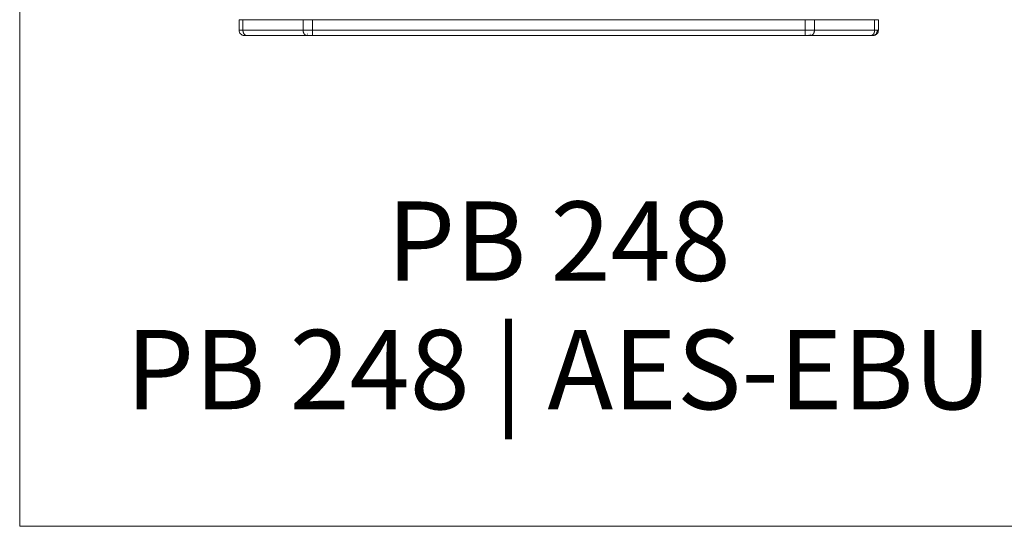
# Model space of a CAD drawing. Units: millimetres. Extents: x -1530 to 934, y -950 to 2025.
# Drawn here: x -298 to 77, y -950 to -757 of the extents above; entities that cross this region are included whole.
import ezdxf

# ---------------------------------------------------------------- set-up
doc = ezdxf.new("R2010")
doc.units = ezdxf.units.MM
doc.linetypes.add('$INVISIBLE', pattern=[0.2, 0.00254, -0.19746])
doc.layers.get('0').update_dxf_attribs({"lineweight": 5})
doc.layers.add('Keine', color=7, linetype='Continuous', lineweight=9)
doc.styles.add('Arial', font='Arial')

# ---------------------------------------------------------------- blocks, each defined once
blk = doc.blocks.new('Gruppe-91-1')
at = {"color": 7, "linetype": 'Continuous', "lineweight": 5}
for p, q in [((513.23, -674.72), (756.78, -674.72)), ((513.23, -674.72), (513.23, -678.72)), ((514.69, -674.72), (514.69, -678.72)), ((537.62, -674.72), (537.62, -678.72)), ((541.15, -674.72), (541.15, -678.72)), ((728.86, -674.72), (728.86, -678.72)), ((732.4, -674.72), (732.4, -678.72)), ((755.32, -674.72), (755.32, -678.72)), ((756.78, -674.72), (756.78, -678.72)), ((756.78, -678.72), (513.23, -678.72)), ((541.15, -678.72), (541.15, -680.72)), ((728.86, -678.72), (728.86, -680.72)), ((515.23, -680.72), (516.11, -680.72)), ((753.91, -680.72), (516.11, -680.72)), ((753.91, -680.72), (754.78, -680.72))]:
    blk.add_line(p, q, dxfattribs=at)
at = {"color": 7, "linetype": '$INVISIBLE', "lineweight": 5}
for p, q in [((756.32, -678.72), (756.67, -678.72)), ((756.67, -678.72), (756.78, -678.72)), ((539.23, -680.12), (539.23, -680.42)), ((730.28, -680.42), (730.28, -680.72)), ((730.78, -680.42), (730.78, -680.12))]:
    blk.add_line(p, q, dxfattribs=at)
at = {"color": 7, "linetype": 'Continuous', "lineweight": 5, "flags": 128}
for points in [[(513.23, -678.72, 0.098491), (513.38, -679.48, 0.098491), (513.82, -680.13)], [(756.2, -680.13, 0.098491), (756.63, -679.48, 0.098491), (756.78, -678.72)], [(513.82, -680.13, 0.098491), (514.46, -680.57, 0.098491), (515.23, -680.72)], [(754.78, -680.72, 0.098491), (755.55, -680.57, 0.098491), (756.2, -680.13)]]:
    blk.add_lwpolyline(points, format="xyb", dxfattribs=at)
at = {"color": 7, "linetype": 'Continuous', "lineweight": 5}
for points in [[(514.69, -678.72), (514.69, -679.1), (514.92, -679.86), (515.11, -680.13)], [(537.62, -678.72), (537.62, -679.1), (537.84, -679.86), (538.03, -680.13)], [(731.98, -680.13), (732.17, -679.86), (732.4, -679.1), (732.4, -678.72)], [(754.91, -680.13), (755.1, -679.86), (755.32, -679.1), (755.32, -678.72)], [(515.11, -680.13), (515.3, -680.4), (515.84, -680.72), (516.11, -680.72)], [(538.03, -680.13), (538.22, -680.4), (538.76, -680.72), (539.03, -680.72)], [(730.98, -680.72), (731.25, -680.72), (731.79, -680.4), (731.98, -680.13)], [(753.91, -680.72), (754.18, -680.72), (754.71, -680.4), (754.91, -680.13)]]:
    blk.add_open_spline(points, degree=2, dxfattribs=at)
at = {"color": 7, "linetype": '$INVISIBLE', "lineweight": 5}
for points in [[(755.78, -680.13), (756.03, -679.86), (756.32, -679.1), (756.32, -678.72)], [(754.5, -680.72), (754.85, -680.72), (755.54, -680.4), (755.78, -680.13)]]:
    blk.add_open_spline(points, degree=2, dxfattribs=at)
blk = doc.blocks.new('Gruppe-98-1')
blk.add_blockref('Gruppe-91-1', (0, 0))

msp = doc.modelspace()

# ---------------------------------------------------------------- linework, layer by layer
at = {"layer": 'Keine', "color": 7, "linetype": 'Continuous', "lineweight": 9, "transparency": 33554687, "flags": 128}
msp.add_lwpolyline([(-297.85, 1595.85), (112.86, 1595.85), (112.86, -950), (-297.85, -950)], close=True, dxfattribs=at)

# ---------------------------------------------------------------- block references
msp.add_blockref('Gruppe-98-1', (-727.5, -82.5))

# ---------------------------------------------------------------- texts
at = {"color": 7, "transparency": 33554687, "insert": (-92.49, -826.38), "char_height": 30.2066, "attachment_point": 2, "line_spacing_factor": 0.970891, "style": 'Arial'}
msp.add_mtext('PB 248\\PPB 248 | AES-EBU', dxfattribs=at)

doc.saveas('drawing.dxf')
